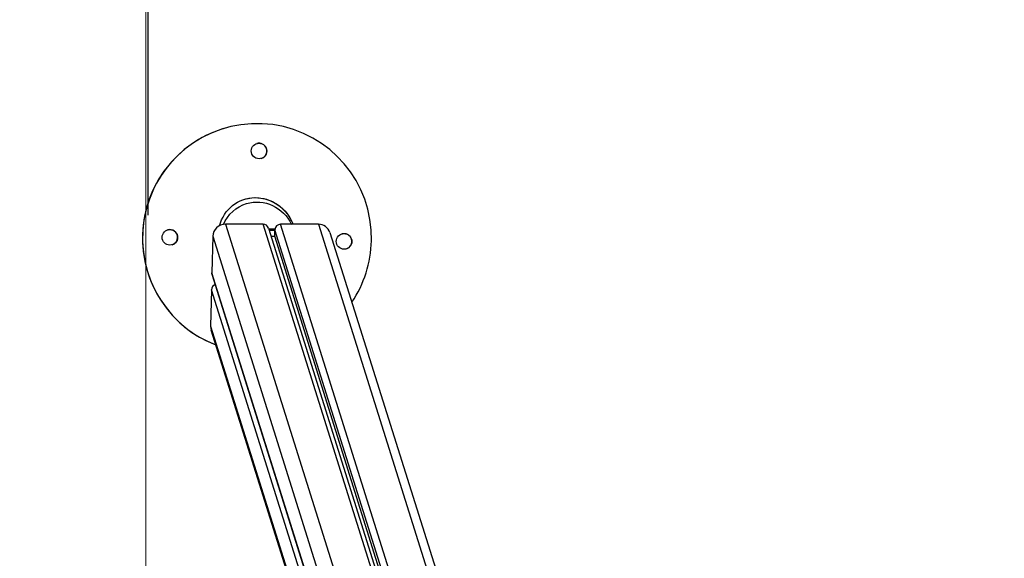
# Model space of a CAD drawing. Units: millimetres. Extents: x -1.3 to 11.4, y 1.5 to 16.
# Drawn here: x 2.2 to 3, y 6 to 6.4 of the extents above; entities that cross this region are included whole.
import ezdxf
from ezdxf import colors
from ezdxf.entities.mleader import LeaderData, LeaderLine
from ezdxf.math import Vec2, Vec3

# ---------------------------------------------------------------- set-up
doc = ezdxf.new("R2010")
doc.units = ezdxf.units.MM
doc.header["$MEASUREMENT"] = 0
doc.layers.get('0').update_dxf_attribs({"lineweight": 0})
doc.layers.get('Defpoints').update_dxf_attribs({"lineweight": 5})
doc.layers.add('DIASTASEIS', color=253, linetype='Continuous', lineweight=5)
doc.layers.add('ORIA ASFALEIAS', color=157, linetype='Continuous', lineweight=5)
doc.styles.get("Standard").update_dxf_attribs({"font": 'ARIALN.TTF'})
doc.dimstyles.get("Standard").update_dxf_attribs({"dimtxt": 0.18, "dimasz": 0.1, "dimexe": 0.1, "dimexo": 0, "dimgap": 0.09, "dimtad": 0, "dimtih": 1, "dimtoh": 1, "dimrnd": 0.0005, "dimzin": 0, "dimdsep": 46, "dimtxsty": 'Standard', "dimcen": 0.09, "dimadec": 0, "dimazin": 0, "dimtfac": 1, "dimtofl": 0, "dimtmove": 0, "dimatfit": 3, "dimfxl": 1, "dimtolj": 1, "dimtzin": 0, "dimarcsym": 0})

# ---------------------------------------------------------------- blocks, each defined once
blk = doc.blocks.new('*D15')
at = {"layer": 'Defpoints', "color": 0}
for p in [(7.02135, 7.29559), (2.27486, 6.23785), (7.02135, 6.23785)]:
    blk.add_point(p, dxfattribs=at)
at = {"layer": 'DIASTASEIS', "color": 0, "lineweight": -2}
for p, q in [((2.27486, 6.23785), (2.27486, 7.39559)), ((7.02135, 6.23785), (7.02135, 7.39559)), ((2.37486, 7.29559), (4.36288, 7.29559)), ((6.92135, 7.29559), (4.93333, 7.29559))]:
    blk.add_line(p, q, dxfattribs=at)
at = {"layer": 'DIASTASEIS', "color": 0}
for points in [[(2.37486, 7.31225), (2.37486, 7.27892), (2.27486, 7.29559)], [(6.92135, 7.27892), (6.92135, 7.31225), (7.02135, 7.29559)]]:
    blk.add_solid(points, dxfattribs=at)
at = {"layer": 'DIASTASEIS', "color": 0, "insert": (4.64811, 7.29559), "char_height": 0.18, "attachment_point": 5}
blk.add_mtext('\\A1;4.75', dxfattribs=at)
blk = doc.blocks.new('KATOPSH_K011')
at = {"color": 7, "linetype": 'Continuous', "lineweight": 25}
for p, q in [((5558.23554, 10108.13998), (5558.23555, 10108.13998)), ((5558.26763, 10108.06311), (5558.23725, 10108.06311)), ((5558.27182, 10108.06012), (5558.4612, 10107.45753)), ((5558.27687, 10108.05347), (5558.27699, 10108.05877)), ((5558.31197, 10108.06311), (5558.28158, 10108.06311)), ((5558.22706, 10108.05347), (5558.22635, 10108.02408)), ((5558.27391, 10108.05347), (5558.27687, 10108.05347)), ((5558.46424, 10107.45726), (5558.27687, 10108.05347)), ((5558.32127, 10108.05647), (5558.5112, 10107.45214)), ((5558.38322, 10107.52419), (5558.22654, 10108.02273)), ((5558.22602, 10108.01059), (5558.22531, 10107.9812)), ((5558.37867, 10107.49157), (5558.22573, 10107.9782))]:
    blk.add_line(p, q, dxfattribs=at)
at = {"color": 8, "linetype": 'Continuous', "lineweight": 25}
for p, q in [((5558.23725, 10108.06311), (5558.38991, 10107.57736)), ((5558.45789, 10107.45773), (5558.26763, 10108.06311)), ((5558.46611, 10107.45702), (5558.27699, 10108.05877)), ((5558.47238, 10107.45599), (5558.28158, 10108.06311)), ((5558.31197, 10108.06311), (5558.50328, 10107.45437)), ((5558.22706, 10108.05347), (5558.38566, 10107.5488)), ((5558.38326, 10107.52477), (5558.22635, 10108.02408)), ((5558.38234, 10107.5132), (5558.22602, 10108.01059)), ((5558.22531, 10107.9812), (5558.37918, 10107.49159))]:
    blk.add_line(p, q, dxfattribs=at)
at = {"color": 7, "linetype": 'Continuous', "lineweight": 25, "flags": 128}
for points in [[(5558.27199, 10108.05958), (5558.27398, 10108.05957), (5558.27709, 10108.05958)], [(5558.27233, 10108.05851), (5558.27432, 10108.05851), (5558.27699, 10108.05851)], [(5558.22654, 10108.02273), (5558.22641, 10108.02324), (5558.22635, 10108.02408)], [(5558.22531, 10107.9812), (5558.22546, 10107.97932), (5558.22573, 10107.9782)]]:
    blk.add_lwpolyline(points, dxfattribs=at)
at = {"color": 7, "linetype": 'Continuous', "lineweight": 25}
for centre in [(5558.26426, 10108.12204), (5558.19263, 10108.05264), (5558.33259, 10108.04938)]:
    blk.add_circle(centre, 0.00625, dxfattribs=at)
for centre, radius, start, end in [((5558.26262, 10108.05205), 0.092, 107.12002, 248.89605), ((5558.26263, 10108.05206), 0.092, 358.66539, 248.88579), ((5558.26425, 10108.12203), 0.00625, 287.11936, 107.1192), ((5558.19262, 10108.05264), 0.00625, 358.66445, 107.12055), ((5558.23713, 10108.05302), 0.01009, 89.32473, 177.44927), ((5558.26771, 10108.05879), 0.00432, 17.99032, 91.01474), ((5558.28153, 10108.05857), 0.00454, 89.3265, 177.44754), ((5558.3121, 10108.05345), 0.00966, 18.22656, 90.77657), ((5558.19262, 10108.05264), 0.00625, 287.11723, 358.66944), ((5558.33258, 10108.04938), 0.00625, 287.1198, 107.11876), ((5558.26263, 10108.05206), 0.092, 325.94163, 358.66583), ((5558.23052, 10108.0104), 0.0045, 108.74067, 177.62364)]:
    blk.add_arc(centre, radius, start, end, dxfattribs=at)
at = {"color": 7, "linetype": 'Continuous', "lineweight": 25, "extrusion": (0, 0, -1)}
for centre, major_axis, ratio, start_param, end_param in [((5558.26263, 10108.05206), (-0.01236, 0.03033), 0.94656, 5.390314, 7.875094), ((5558.26262, 10108.05205), (-0.01236, 0.03033), 0.94656, 0.083366, 1.59178), ((5558.26333, 10108.04969), (-0.00907, 0.03007), 0.959958, 0.000001, 1.409777), ((5558.26333, 10108.04969), (-0.00907, 0.03007), 0.959958, 5.433007, 6.283186)]:
    blk.add_ellipse(centre, major_axis=major_axis, ratio=ratio, start_param=start_param, end_param=end_param, dxfattribs=at)
blk = doc.blocks.new('HATCH K011')
at = {"layer": 'ORIA ASFALEIAS'}
blk.add_line((2.27311, 2.52052), (2.27311, 8.52052), dxfattribs=at)
blk = doc.blocks.new('KATOPSI K011')
at = {"color": 12, "true_color": 0xe00000}
for name, p in [('HATCH K011', (0, 0)), ('KATOPSH_K011', (-5555.90033, -10101.83256))]:
    blk.add_blockref(name, p, dxfattribs=at)

msp = doc.modelspace()

# ---------------------------------------------------------------- block references
msp.add_blockref('KATOPSI K011', (0, 0))

# ---------------------------------------------------------------- dimensions: what is measured, and where the dimension line sits
at = {"layer": 'DIASTASEIS'}
dim = msp.add_linear_dim(base=(7.02135, 7.29559), p1=(2.27486, 6.23785), p2=(7.02135, 6.23785), dimstyle='Standard', dxfattribs=at)
dim.commit()
dim.dimension.update_dxf_attribs({"geometry": '*D15', "text_midpoint": (4.64811, 7.29559), "dimtype": 160})

# ---------------------------------------------------------------- leaders
at = {"ltscale": 0.005}
ml = msp.add_multileader_mtext('Standard', dxfattribs=at)
ml.set_content('{\\C256;EXTRA DISTANCE \\PFREE OF OBSTACLES}', color=256)
ml.set_leader_properties()
ml.build(insert=Vec2(0, 0))
ml.multileader.update_dxf_attribs({"arrow_head_size": 0.3, "scale": 0.1})
ctx = ml.context
ctx.base_point, ctx.scale, ctx.char_height, ctx.arrow_head_size, ctx.landing_gap_size, ctx.plane_origin, ctx.plane_x_axis, ctx.plane_y_axis = Vec3(0.65876, 1.7961), 0.1, 0.2, 0.3, 0.2, Vec3(1.69717, 9.42327), Vec3(0, 1), Vec3(-1, 0)
ctx.text_align_type = 2
notes = []
notes.append((ctx, [(0, (1, 1, 0), (0.65876, 5.39664), (0, -1), 0.8, [(0, [(2.69709, 9.33041)], 0, [])])]))
ctx.mtext.insert, ctx.mtext.text_direction, ctx.mtext.rotation, ctx.mtext.alignment, ctx.mtext.flow_direction = Vec3(0.55535, 4.39664), Vec3(0, 1), 1.570796, 3, 5
for ctx, leaders in notes:
    for number, flags, end, landing, length, lines in leaders:
        leader = LeaderData()
        leader.index, (leader.has_last_leader_line, leader.has_dogleg_vector, leader.attachment_direction) = number, flags
        leader.last_leader_point, leader.dogleg_vector, leader.dogleg_length = Vec3(end), Vec3(landing), length
        for number, points, colour, breaks in lines:
            line = LeaderLine()
            line.index, line.vertices, line.color, line.breaks = number, Vec3.list(points), colors.encode_raw_color(colour), breaks
            leader.lines.append(line)
        ctx.leaders.append(leader)

doc.saveas('drawing.dxf')
